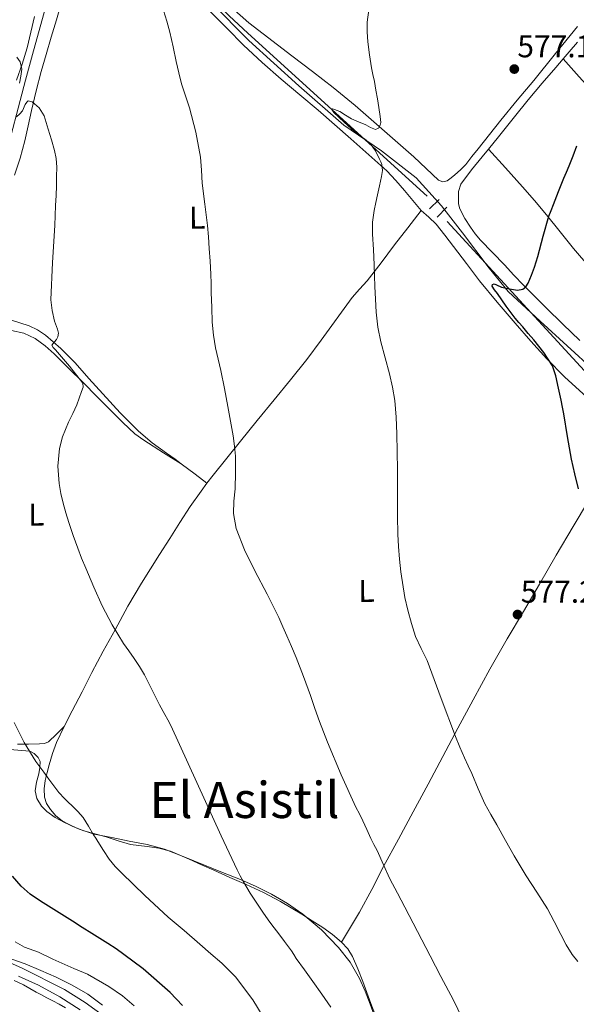
# Model space of a CAD drawing. Extents: x 559859 to 566733, y 719645 to 724334.
# Drawn here: x 561209 to 561386, y 722522 to 722835 of the extents above; entities that cross this region are included whole.
import ezdxf
from ezdxf.enums import TextEntityAlignment as Align

# ---------------------------------------------------------------- set-up
doc = ezdxf.new("R2010")
doc.units = 0
doc.header["$MEASUREMENT"] = 0
doc.linetypes.add('DGN Style 2', pattern=[90.32683999999999, 54.19610399999999, -36.130736])
doc.linetypes.add('DGN Style 3', pattern=[126.45757599999999, 90.32683999999999, -36.130736])
for name, color, linetype in [('Nivel 1', 7, 'Continuous'), ('Nivel 11', 7, 'Continuous'), ('Nivel 21', 7, 'Continuous'), ('Nivel 35', 7, 'Continuous'), ('Nivel 36', 7, 'Continuous'), ('Nivel 37', 7, 'Continuous'), ('Nivel 4', 7, 'Continuous'), ('Nivel 41', 7, 'Continuous'), ('Nivel 45', 7, 'Continuous'), ('Nivel 5', 7, 'Continuous'), ('Nivel 57', 7, 'Continuous'), ('Nivel 7', 7, 'Continuous')]:
    doc.layers.add(name, color=color, linetype=linetype)
doc.styles.add('Style-arial', font='arial.shx', dxfattribs={"bigfont": 'arialbig.shx'})
doc.styles.add('Style-arialn', font='arialn.shx', dxfattribs={"bigfont": 'arialnbig.shx'})
doc.styles.add('Style-times', font='times.shx', dxfattribs={"bigfont": 'timesbig.shx'})

# ---------------------------------------------------------------- blocks, each defined once
blk = doc.blocks.new('5PATER')
at = {"layer": 'Nivel 7', "linetype": 'Continuous', "lineweight": 0}
h = blk.add_hatch(color=53, dxfattribs=at)
edge = h.paths.add_edge_path()
edge.add_ellipse((0, 0), major_axis=(-1.095731442945027, -1.110710700472634), ratio=0.9994222409660316, start_angle=0, end_angle=360)

msp = doc.modelspace()

# ---------------------------------------------------------------- linework, layer by layer
at = {"layer": 'Nivel 1', "color": 7, "linetype": 'Continuous', "lineweight": 0}
msp.add_polyline3d([(561391.6359999999, 722723.5079999999, 574.059), (561374.4569999999, 722739.24, 575.653), (561364.277, 722748.629, 576.144), (561358.2930000001, 722756.118, 576.937), (561349.7620000001, 722767.2890000001, 577.569), (561343.1399999999, 722775.9199999999, 578.26), (561335.121, 722784.804, 579.116), (561324.0519999999, 722793.429, 579.857), (561312.095, 722801.5449999999, 580.668), (561297.717, 722814.104, 582.484), (561281.811, 722828.4410000001, 583.6030000000001), (561269.9739999999, 722840.496, 583.981), (561259.412, 722850.0109999999, 584.475), (561247.327, 722859.1429999999, 584.771), (561234.0959999999, 722869.163, 584.676), (561227.479, 722875.253, 584.749), (561223.0220000001, 722880.9650000001, 584.77), (561218.818, 722887.9480000001, 584.7760000000001), (561209.0050000001, 722906.1059999999, 584.952), (561198.301, 722924.645, 583.466), (561190.3970000001, 722941.1540000001, 582.737), (561183.1329999999, 722953.979, 580.09), (561175.3629999999, 722966.294, 580.345), (561169.628, 722976.834, 580.09)], dxfattribs=at)
at = {"layer": 'Nivel 11', "color": 142, "linetype": 'Continuous', "lineweight": 13}
for points in [[(561222.571, 722871.298, 584.652), (561222.578, 722871.1910000001, 584.6510000000001), (561222.281, 722865.091, 584.888), (561220.4979999999, 722852.811, 585.629), (561217.6159999999, 722840.4720000001, 587.494), (561213.0689999999, 722824.024, 589.517), (561210.8829999999, 722815.8389999999, 589.577), (561203.9909999999, 722789.638, 591.338), (561200.088, 722776.6880000001, 591.662), (561198.0449999999, 722771.631, 591.832), (561192.328, 722762.365, 592.269), (561178.8119999999, 722744.693, 593.429), (561173.5490000001, 722734.837, 594.347), (561168.483, 722719.1429999999, 595.191), (561166.8700000001, 722711.1939999999, 595.0120000000001), (561165.8970000001, 722699.149, 596.318), (561166.7039999999, 722677.1880000001, 597.947), (561168.146, 722666.298, 598.904), (561177.142, 722615.8970000001, 599.856)], [(561222.571, 722871.298, 584.652), (561239.6610000001, 722864.98, 584.3770000000001), (561245.105, 722862.56, 584.152), (561255.048, 722856.0249999999, 583.967), (561264.1170000001, 722847.9610000001, 583.476), (561275.6529999999, 722836.358, 583.326), (561281.4920000001, 722830.7790000001, 583.045), (561338.6170000001, 722779.0279999999, 578.611)], [(561344.915, 722770.9269999999, 577.953), (561393.3589999999, 722718.2760000001, 574.283), (561411.236, 722700.1499999999, 573.73), (561448.685, 722665.625, 571.589), (561465.3200000001, 722652.041, 570.475), (561488.47, 722635.0109999999, 569.888), (561499.3759999999, 722625.7520000001, 569.295), (561501.2919999999, 722623.256, 569.264), (561503.0989999999, 722616.976, 569.361), (561503.4990000001, 722612.2820000001, 569.489), (561504.0530000001, 722606.047, 569.658), (561504.6810000001, 722603.1599999999, 569.715), (561506.4890000001, 722599.392, 569.806), (561507.922, 722597.851, 569.797), (561564.148, 722549.7, 570.2330000000001)]]:
    msp.add_polyline3d(points, dxfattribs=at)
at = {"layer": 'Nivel 21', "color": 1, "linetype": 'DGN Style 2', "lineweight": 0, "elevation": 577.928, "flags": 128}
for points in [[(561339.2590000001, 722774.94), (561342.379, 722777.9639999999)], [(561341.7390000001, 722772.284), (561344.7790000001, 722775.4680000001)]]:
    msp.add_lwpolyline(points, dxfattribs=at)
at = {"layer": 'Nivel 21', "color": 7, "linetype": 'DGN Style 3', "lineweight": 0}
msp.add_polyline3d([(561203.575, 722536.2509999999, 609.922), (561209.7220000001, 722533.483, 609.943), (561223.199, 722526.757, 610.113), (561229.838, 722522.6059999999, 610.466), (561235.9299999999, 722518.1259999999, 611.135)], dxfattribs=at)
at = {"layer": 'Nivel 21', "color": 7, "linetype": 'Continuous', "lineweight": 0}
msp.add_polyline3d([(561208.592, 722530.9280000001, 609.943), (561214.987, 722528.149, 609.922), (561221.7180000001, 722524.388, 610.113), (561228.267, 722520.2930000001, 610.466)], dxfattribs=at)
at = {"layer": 'Nivel 35', "color": 92, "linetype": 'DGN Style 3', "lineweight": 0}
for points in [[(561204.564, 722603.152, 600.8100000000001), (561212.165, 722602.5020000001, 600.144), (561213.618, 722601.7790000001, 599.941), (561214.875, 722600.5490000001, 599.778), (561215.4510000001, 722599.2720000001, 599.703), (561215.4169999999, 722597.2890000001, 599.689), (561215.067, 722595.3330000001, 599.778), (561214.3829999999, 722592.6329999999, 600.077), (561213.8670000001, 722589.9410000001, 600.386), (561214.4010000001, 722587.4199999999, 600.568), (561215.915, 722585.0449999999, 600.61), (561217.605, 722583.3430000001, 600.496), (561220.2749999999, 722581.412, 600.235), (561223.1950000001, 722579.8770000001, 600.034), (561227.8770000001, 722577.7139999999, 599.866), (561232.7150000001, 722576.1170000001, 599.698), (561238.26, 722575.021, 599.514), (561243.8030000001, 722573.9410000001, 599.33), (561249.49, 722572.834, 599.229), (561255.0830000001, 722571.317, 599.154), (561261.467, 722568.824, 598.947), (561267.787, 722566.2609999999, 598.626), (561273.486, 722563.9610000001, 598.1850000000001), (561279.179, 722561.6529999999, 597.746), (561284.175, 722559.4720000001, 597.461), (561289.0989999999, 722557.0930000001, 597.17), (561294.185, 722554.111, 596.815), (561299.003, 722550.6610000001, 596.45), (561304.97, 722545.685, 595.948), (561310.395, 722540.101, 595.41), (561314.101, 722535.412, 594.869), (561317.051, 722530.277, 594.29), (561318.8200000001, 722526.196, 593.941), (561320.4269999999, 722522.0530000001, 593.698), (561321.983, 722517.764, 593.6030000000001)], [(561235.3400000001, 722521.7479999999, 612.0840000000001), (561230.619, 722525.253, 611.682), (561225.71, 722528.125, 611.5260000000001), (561220.6030000001, 722530.6130000001, 611.41), (561215.683, 722532.774, 611.331), (561210.7309999999, 722534.837, 611.25), (561206.48, 722536.3589999999, 611.087)]]:
    msp.add_polyline3d(points, dxfattribs=at)
at = {"layer": 'Nivel 36', "color": 92, "linetype": 'Continuous', "lineweight": 0, "extrusion": (-0.7333053844277494, 0.640657179786783, 0.2276435616416954), "elevation": 51548.32561341464, "flags": 128}
msp.add_lwpolyline([(-913692.5288783233, -11459.58934873278), (-913695.3833216517, -11459.66534402489), (-913699.4233629536, -11459.78241785336)], dxfattribs=at)
at = {"layer": 'Nivel 36', "color": 92, "linetype": 'Continuous', "lineweight": 0, "extrusion": (-0.4834987155633971, -0.7231613938840105, 0.4932206305947475), "elevation": -793703.520771466, "flags": 128}
msp.add_lwpolyline([(64914.19195129455, 450689.6909913073), (64909.52346555551, 450690.3037024166), (64903.98580080585, 450690.8600854878)], dxfattribs=at)
at = {"layer": 'Nivel 36', "color": 92, "linetype": 'Continuous', "lineweight": 0}
for points in [[(561207.3230000001, 722785.717, 591.506), (561209.162, 722791.094, 591.22), (561210.635, 722796.565, 590.9300000000001), (561211.6599999999, 722801.399, 590.564), (561212.699, 722806.229, 590.146), (561214.199, 722812.467, 589.715), (561215.8189999999, 722818.6610000001, 589.282), (561217.382, 722824.0860000001, 588.726), (561218.9709999999, 722829.5090000001, 588.162), (561220.6669999999, 722835.0689999999, 587.852), (561222.315, 722840.645, 587.522)], [(561269.7069999999, 722837.605, 585.154), (561274.932, 722832.2960000001, 584.82), (561280.1869999999, 722827.013, 584.482), (561286.112, 722821.53, 584.2620000000001), (561292.155, 722816.1969999999, 583.97), (561298.041, 722811.2520000001, 583.349), (561303.915, 722806.2930000001, 582.674), (561309.129, 722801.756, 582.178), (561314.331, 722797.2050000001, 581.666), (561320.0689999999, 722792.1359999999, 581.059), (561325.7550000001, 722787.013, 580.45), (561328.6540000001, 722784.023, 580.116), (561331.311, 722780.7960000001, 579.778), (561336.6669999999, 722774.389, 579.106)], [(561386.395, 722832.9650000001, 577.122), (561379.423, 722824.3910000001, 577.25), (561372.459, 722815.8130000001, 577.378), (561367.192, 722809.479, 577.593), (561361.963, 722803.1089999999, 577.9540000000001), (561358.3729999999, 722798.581, 578.321), (561354.7949999999, 722794.0530000001, 578.658), (561352.8230000001, 722791.565, 578.772), (561350.8430000001, 722789.077, 578.8820000000001), (561349.1780000001, 722787.375, 578.963), (561347.371, 722785.797, 579.042), (561346.1840000001, 722784.783, 579.042), (561344.939, 722783.861, 579.042), (561343.5090000001, 722783.5179999999, 579.094), (561342.1229999999, 722784.037, 579.154), (561338.2280000001, 722787.7949999999, 579.397), (561334.3470000001, 722791.541, 579.666), (561328.4240000001, 722796.7280000001, 580.216), (561322.4750000001, 722801.8929999999, 580.77), (561315.6240000001, 722807.807, 581.234), (561308.6510000001, 722813.5889999999, 581.698), (561302.0860000001, 722818.619, 582.172), (561295.483, 722823.5889999999, 582.642), (561281.851, 722834.149, 583.474), (561276.378, 722839.0320000001, 583.972)], [(561213.6910000001, 722836.101, 589.41), (561212.5700000001, 722831.138, 589.6560000000001), (561211.4029999999, 722826.1810000001, 589.922), (561209.7220000001, 722821.0109999999, 590.291), (561207.9950000001, 722815.861, 590.658)], [(561358.104, 722793.967, 577.606), (561361.212, 722797.8430000001, 577.362), (561366.331, 722804.1969999999, 576.962), (561370.7050000001, 722809.605, 576.606), (561375.163, 722814.949, 576.258), (561379.443, 722819.9099999999, 576.028), (561381.858, 722822.7080000001, 575.932)], [(561381.858, 722822.7080000001, 575.932), (561386.959, 722816.9809999999, 575.751), (561392.0590000001, 722811.253, 575.57), (561396.0179999999, 722806.827, 575.275), (561399.979, 722802.405, 574.85), (561405.2609999999, 722796.024, 574.234), (561410.4909999999, 722789.605, 573.65), (561416.429, 722783.358, 573.229), (561422.3629999999, 722777.1089999999, 572.8340000000001), (561427.592, 722770.679, 572.37), (561432.811, 722764.2450000001, 571.8580000000001), (561437.034, 722759.486, 571.385), (561440.3500000001, 722755.7760000001, 570.967)], [(561387.1470000001, 722733.1089999999, 573.8100000000001), (561381.763, 722738.3090000001, 574.194), (561376.379, 722743.5090000001, 574.578), (561372.771, 722747.101, 574.9300000000001), (561369.163, 722750.693, 575.282), (561366.1200000001, 722753.923, 575.549), (561363.131, 722757.2050000001, 575.794), (561359.3389999999, 722761.101, 576.148), (561355.547, 722764.997, 576.562), (561353.872, 722767.0279999999, 576.931), (561352.331, 722769.173, 577.33), (561350.51, 722771.932, 577.578), (561348.9709999999, 722774.9650000001, 577.8100000000001), (561348.56, 722776.5789999999, 578.0360000000001), (561348.4909999999, 722778.1969999999, 578.242), (561348.557, 722780.523, 578.3340000000001), (561349.3230000001, 722782.7890000001, 578.29), (561352.6799999999, 722787.342, 578.028), (561356.1070000001, 722791.477, 577.7620000000001), (561358.104, 722793.967, 577.606)], [(561420.5959999999, 722738.4380000001, 571.761), (561417.163, 722738.0689999999, 571.89), (561413.3300000001, 722737.6400000001, 572.053), (561409.4990000001, 722737.2050000001, 572.242), (561407.983, 722737.1270000001, 572.451), (561406.4909999999, 722737.5090000001, 572.706), (561404.952, 722738.662, 572.917), (561403.723, 722740.085, 573.074), (561399.645, 722745.2150000001, 573.335), (561395.531, 722750.2930000001, 573.586), (561390.3219999999, 722756.294, 574.075), (561385.1470000001, 722762.325, 574.658), (561380.8319999999, 722767.703, 575.434), (561376.507, 722773.077, 576.146), (561372.713, 722777.574, 576.405), (561368.8430000001, 722782.0050000001, 576.658), (561363.473, 722787.987, 577.1320000000001), (561358.104, 722793.967, 577.606)], [(561268.54, 722687.7690000001, 585.928), (561270.4909999999, 722690.2930000001, 585.746), (561274.8090000001, 722695.703, 585.177), (561279.163, 722701.0930000001, 584.594), (561284.5220000001, 722707.6529999999, 584.125), (561289.8829999999, 722714.213, 583.666), (561295.148, 722720.6170000001, 583.177), (561300.283, 722727.1089999999, 582.546), (561304.9070000001, 722733.2450000001, 581.8100000000001), (561314.6669999999, 722746.7409999999, 580.482), (561317.075, 722749.4210000001, 580.346), (561319.483, 722752.101, 580.21), (561323.902, 722757.746, 580.0840000000001), (561328.139, 722763.541, 579.89), (561332.4029999999, 722768.9650000001, 579.498), (561336.6669999999, 722774.389, 579.106)], [(561336.6669999999, 722774.389, 579.106), (561339.139, 722772.298, 579.004), (561341.483, 722770.101, 578.914), (561344.226, 722766.554, 578.474), (561346.9550000001, 722762.9809999999, 578.018), (561351.0760000001, 722757.54, 577.505), (561355.2110000001, 722752.1170000001, 577.106), (561360.7890000001, 722745.301, 576.913), (561366.5549999999, 722738.6130000001, 576.722), (561371.527, 722732.8859999999, 576.245), (561376.619, 722727.2690000001, 575.8100000000001), (561382.257, 722721.5700000001, 575.545), (561388.155, 722716.1329999999, 575.282), (561395.6129999999, 722709.565, 574.9300000000001), (561403.163, 722703.1089999999, 574.578)], [(561260.3759999999, 722693.9210000001, 586.945), (561258.4299999999, 722695.3670000001, 587.157), (561255.7069999999, 722697.237, 587.186), (561251.125, 722700.5930000001, 587.355), (561246.7790000001, 722704.2450000001, 587.57), (561240.973, 722710.1059999999, 588.142), (561235.3870000001, 722716.165, 588.7860000000001), (561230.9920000001, 722721.0549999999, 589.218), (561226.6030000001, 722725.9569999999, 589.65), (561222.105, 722730.5689999999, 590.097), (561217.1470000001, 722734.821, 590.546), (561214.6529999999, 722736.48, 590.705), (561212, 722737.7919999999, 590.816), (561206.3629999999, 722739.5730000001, 591.09)], [(561260.3759999999, 722693.9210000001, 586.994), (561254.771, 722697.413, 587.722), (561248.4269999999, 722701.365, 588.45), (561245.6129999999, 722703.408, 588.831), (561241.7849999999, 722706.986, 589.455), (561238.1070000001, 722710.757, 589.9540000000001), (561233.619, 722715.2380000001, 590.332), (561229.131, 722719.717, 590.658), (561224.521, 722724.2820000001, 590.986), (561219.899, 722728.837, 591.33), (561217.058, 722731.4180000001, 591.581), (561213.915, 722733.717, 591.842), (561210.2930000001, 722735.402, 592.091), (561206.4269999999, 722736.325, 592.322)], [(561311.307, 722541.781, 587.874), (561314.179, 722546.5249999999, 587.546), (561317.051, 722551.2690000001, 587.218), (561320.9550000001, 722558.5150000001, 586.1370000000001), (561324.683, 722565.845, 584.8820000000001), (561329.4340000001, 722574.513, 583.956), (561334.155, 722583.189, 583.0260000000001), (561338.868, 722592.023, 581.872), (561343.5789999999, 722600.869, 580.8340000000001), (561348.369, 722609.8530000001, 580.094), (561353.179, 722618.837, 579.426), (561358.5260000001, 722628.558, 578.708), (561364.0430000001, 722638.1969999999, 578.0020000000001), (561369.183, 722646.9199999999, 577.3820000000001), (561374.331, 722655.6370000001, 576.85), (561379.6399999999, 722664.79, 576.419), (561384.9550000001, 722673.9410000001, 576.034), (561389.8389999999, 722682.1540000001, 575.744), (561394.8910000001, 722690.2609999999, 575.378), (561399.027, 722696.685, 574.9780000000001), (561403.163, 722703.1089999999, 574.578)], [(561223.1540000001, 722610.3300000001, 593.237), (561225.7069999999, 722615.3489999999, 592.818), (561228.8049999999, 722621.429, 592.3000000000001), (561231.9310000001, 722627.493, 591.778), (561235.585, 722634.334, 591.141), (561239.307, 722641.1410000001, 590.482), (561243.3970000001, 722648.611, 589.8100000000001), (561247.6910000001, 722655.973, 589.138), (561250.5719999999, 722660.5290000001, 588.415), (561253.467, 722665.061, 587.65), (561256.696, 722670.166, 587.099), (561259.9310000001, 722675.2690000001, 586.69), (561263.2209999999, 722680.2660000001, 586.394), (561266.6510000001, 722685.189, 586.098), (561268.54, 722687.7690000001, 585.928)], [(561208.2990000001, 722604.7890000001, 596.082), (561211.815, 722604.74, 595.441), (561215.3230000001, 722604.885, 594.7860000000001), (561216.8389999999, 722604.962, 594.589), (561218.155, 722605.5090000001, 594.386), (561220.655, 722607.919, 593.812), (561223.1540000001, 722610.3300000001, 593.237)], [(561311.307, 722541.781, 587.874), (561308.4550000001, 722544.2660000001, 587.913), (561305.419, 722546.453, 588.146), (561302.05, 722548.5660000001, 588.446), (561298.6669999999, 722550.6610000001, 588.738), (561295.314, 722552.729, 588.913), (561291.9310000001, 722554.757, 589.122), (561286.5160000001, 722557.5889999999, 589.621), (561280.9709999999, 722560.1170000001, 590.13), (561275.848, 722562.3800000001, 590.565), (561270.7309999999, 722564.645, 591.01), (561266.824, 722566.3970000001, 591.633), (561262.923, 722568.149, 592.322), (561259.9480000001, 722569.4680000001, 592.693), (561256.9070000001, 722570.709, 593.042), (561253.273, 722571.646, 593.419), (561249.5630000001, 722572.213, 593.778), (561246.889, 722572.497, 594.0120000000001), (561244.2350000001, 722572.885, 594.194), (561240.344, 722574.038, 594.3870000000001), (561236.4750000001, 722575.2690000001, 594.578), (561232.9099999999, 722576.21, 594.769), (561229.3389999999, 722577.1570000001, 594.962), (561225.837, 722578.5320000001, 595.167), (561222.507, 722580.405, 595.378), (561220.4850000001, 722581.9709999999, 595.562), (561218.747, 722583.925, 595.746), (561217.506, 722585.8389999999, 595.789), (561216.827, 722587.909, 595.714), (561216.72, 722590.544, 595.557), (561217.0989999999, 722593.1570000001, 595.314), (561217.7110000001, 722595.686, 595.0020000000001), (561218.395, 722598.1969999999, 594.674), (561219.405, 722601.78, 594.125), (561220.683, 722605.2690000001, 593.666), (561223.1540000001, 722610.3300000001, 593.237)], [(561321.923, 722518.9890000001, 589.047), (561320.699, 722522.2930000001, 588.8340000000001), (561319.4029999999, 722525.7890000001, 588.652), (561318.1070000001, 722529.2849999999, 588.482), (561316.557, 722533.26, 588.297), (561314.8589999999, 722537.189, 588.114), (561313.3219999999, 722539.648, 587.99), (561311.307, 722541.781, 587.874)]]:
    msp.add_polyline3d(points, dxfattribs=at)
at = {"layer": 'Nivel 4', "color": 30, "linetype": 'Continuous', "lineweight": 30, "flags": 128}
for points, elevation in [([(561373.7550000001, 722759.8360000001), (561375.4070000001, 722766.2509999999), (561377.2590000001, 722772.604), (561377.97, 722774.4750000001), (561378.7150000001, 722776.3319999999), (561380.382, 722780.5020000001), (561382.0590000001, 722784.6680000001), (561382.879, 722786.638), (561383.7069999999, 722788.604), (561385.0079999999, 722791.774), (561386.155, 722795.004)], 575), ([(561386.683, 722685.932), (561385.5819999999, 722690.6669999999), (561384.4909999999, 722695.4040000001), (561383.236, 722702.5789999999), (561381.9950000001, 722709.756), (561381.5830000001, 722711.933), (561381.163, 722714.108), (561380.354, 722717.986), (561379.483, 722721.852), (561378.379, 722725.02), (561375.6429999999, 722729.327), (561372.4909999999, 722733.2919999999), (561370.7220000001, 722735.3559999999), (561368.9550000001, 722737.4199999999), (561367.7690000001, 722738.818), (561366.587, 722740.22), (561363.71, 722744.0660000001), (561360.987, 722748.0279999999), (561360.023, 722749.182), (561359.257, 722750.3500000001), (561359.355, 722750.956), (561359.9010000001, 722751.095), (561360.6329999999, 722750.8130000001), (561362.2350000001, 722750.092), (561364.791, 722749.4809999999), (561367.3489999999, 722749.112), (561369.003, 722749.4040000001), (561369.9920000001, 722750.193), (561370.6510000001, 722751.3400000001), (561371.787, 722753.8589999999), (561372.7309999999, 722756.4280000001), (561373.2509999999, 722758.1300000001), (561373.7550000001, 722759.8360000001)], 575), ([(561260.747, 722521.635), (561256.7949999999, 722525.757), (561248.226, 722533.297), (561242.139, 722537.8840000001), (561239.6200000001, 722539.6540000001), (561237.051, 722541.3400000001), (561234.513, 722542.913), (561231.979, 722544.4920000001), (561228.8829999999, 722546.452), (561225.787, 722548.412), (561220.6769999999, 722551.615), (561215.5630000001, 722554.8119999999), (561212.3360000001, 722557.017), (561209.419, 722559.628), (561206.7520000001, 722562.797)], 600)]:
    msp.add_lwpolyline(points, dxfattribs=dict(at, elevation=elevation))
at = {"layer": 'Nivel 5', "color": 30, "linetype": 'Continuous', "lineweight": 0, "flags": 128}
for points, elevation in [([(561349.737, 722517.6030000001), (561346.939, 722523.388), (561342.939, 722530.8759999999), (561341.23, 722534.1810000001), (561339.5149999999, 722537.4839999999), (561335.4839999999, 722545.1799999999), (561331.4510000001, 722552.8759999999), (561329.0860000001, 722557.402), (561326.7309999999, 722561.932), (561324.662, 722566.4140000001), (561322.6510000001, 722570.9240000001), (561321.658, 722572.844), (561320.6669999999, 722574.764), (561319.385, 722577.587), (561318.1070000001, 722580.412), (561317.0020000001, 722582.5630000001), (561315.899, 722584.716), (561311.1740000001, 722594.943), (561306.8430000001, 722605.3400000001), (561305.5830000001, 722608.645), (561304.3629999999, 722611.9639999999), (561302.899, 722616.068), (561301.435, 722620.172), (561299.257, 722626.2930000001), (561296.9070000001, 722632.348), (561295.4110000001, 722635.7760000001), (561293.899, 722639.196), (561292.635, 722642.1000000001), (561291.371, 722645.004), (561287.638, 722652.453), (561283.723, 722659.852), (561280.4439999999, 722666.5), (561277.8090000001, 722673.344), (561276.939, 722678.092), (561277.111, 722682.007), (561277.483, 722685.932), (561277.6329999999, 722691.118), (561277.5789999999, 722696.3), (561277.291, 722699.533), (561276.827, 722702.7479999999), (561276.0390000001, 722707.409), (561275.2110000001, 722712.06), (561274.129, 722717.801), (561273.003, 722723.5320000001), (561272.1340000001, 722727.121), (561271.2590000001, 722730.716), (561270.5730000001, 722734.828), (561270.219, 722738.9720000001), (561270.0530000001, 722743.6440000001), (561269.915, 722748.3160000001), (561269.8489999999, 722751.2520000001), (561269.771, 722754.1880000001), (561269.564, 722758.2860000001), (561269.291, 722762.3800000001), (561269.024, 722766.0460000001), (561268.7150000001, 722769.7080000001), (561267.896, 722776.433), (561267.003, 722783.148), (561266.763, 722787.291), (561266.4909999999, 722791.436), (561265.0360000001, 722799.3389999999), (561262.9550000001, 722807.1159999999), (561261.682, 722810.912), (561260.459, 722814.716), (561259.5630000001, 722818.236), (561258.7309999999, 722821.7720000001), (561257.7820000001, 722826.4920000001), (561256.763, 722831.196), (561255.7790000001, 722834.615), (561254.7150000001, 722838.0120000001)], 585), ([(561386.477, 722535.662), (561384.683, 722537.852), (561382.737, 722540.9720000001), (561381.067, 722544.2679999999), (561378.994, 722548.362), (561376.8430000001, 722552.412), (561373.496, 722557.662), (561370.091, 722562.8759999999), (561368.155, 722566.0290000001), (561366.267, 722569.212), (561363.5050000001, 722574.135), (561360.763, 722579.068), (561358.8049999999, 722582.3859999999), (561356.9070000001, 722585.74), (561354.7660000001, 722590.5290000001), (561352.747, 722595.372), (561351.5930000001, 722597.8910000001), (561350.443, 722600.412), (561348.9650000001, 722603.787), (561347.531, 722607.1799999999), (561342.9709999999, 722619.256), (561338.523, 722631.372), (561336.6969999999, 722635.1359999999), (561334.9070000001, 722638.9240000001), (561333.5360000001, 722643.119), (561332.4110000001, 722647.388), (561331.449, 722651.362), (561330.1669999999, 722659.486), (561329.771, 722663.612), (561329.419, 722667.561), (561329.1950000001, 722671.5160000001), (561329.1159999999, 722677.22), (561329.0989999999, 722682.9240000001), (561329.108, 722687.4680000001), (561329.115, 722692.0120000001), (561329.068, 722697.7239999999), (561328.9709999999, 722703.436), (561328.76, 722708.713), (561328.283, 722713.98), (561327.567, 722718.26), (561326.6030000001, 722722.4920000001), (561325.179, 722727.557), (561323.787, 722732.6359999999), (561322.8570000001, 722737.3559999999), (561322.331, 722742.1240000001), (561322.1370000001, 722746.1950000001), (561321.979, 722750.2679999999), (561321.8670000001, 722753.7), (561321.7550000001, 722757.132), (561321.4750000001, 722762.0290000001), (561321.179, 722766.9240000001), (561321.189, 722770.6880000001), (561321.675, 722774.4439999999), (561322.246, 722776.9680000001), (561322.827, 722779.4680000001), (561323.459, 722782.331), (561324.075, 722785.196), (561324.348, 722787.1259999999), (561324.1710000001, 722789.0519999999), (561323.8289999999, 722789.949), (561323.3870000001, 722790.8119999999), (561322.0989999999, 722793.3870000001), (561320.4909999999, 722795.756), (561318.6399999999, 722797.182), (561316.7150000001, 722798.4920000001), (561314.436, 722800.521), (561312.1710000001, 722802.5719999999), (561310.463, 722804.092), (561308.8899999999, 722805.6440000001), (561308.2350000001, 722806.5560000001), (561308.422, 722806.74), (561309.149, 722806.5989999999), (561310.827, 722805.916), (561312.6259999999, 722804.6980000001), (561314.4909999999, 722803.564), (561316.757, 722802.608), (561319.051, 722801.7239999999), (561320.592, 722800.791), (561322.1529999999, 722800.1440000001), (561323.115, 722800.6200000001), (561323.6610000001, 722801.527), (561323.814, 722802.4450000001), (561323.595, 722804.284), (561323.219, 722807.1410000001), (561322.7790000001, 722809.996), (561322.2930000001, 722812.7450000001), (561321.787, 722815.4839999999), (561321.317, 722817.6669999999), (561320.8430000001, 722819.852), (561320.206, 722823.9610000001), (561319.7390000001, 722828.092), (561319.51, 722831.21), (561319.531, 722834.3319999999), (561320.06, 722838.243)], 580), ([(561208.888, 722814.925), (561209.371, 722817.1799999999), (561209.6440000001, 722819.4240000001), (561209.1640000001, 722821.6640000001), (561208.0590000001, 722823.148)], 590), ([(561211.7069999999, 722809.308), (561211.2080000001, 722808.919), (561210.781, 722808.148), (561209.8970000001, 722806.1810000001), (561209.0830000001, 722805.132), (561207.963, 722804.244)], 590), ([(561307.915, 722521.148), (561305.0730000001, 722525.1969999999), (561302.2509999999, 722529.26), (561299.5959999999, 722532.9410000001), (561296.939, 722536.6200000001), (561296.1640000001, 722537.821), (561295.3870000001, 722539.02), (561293.2479999999, 722541.963), (561291.067, 722544.8759999999), (561289.5349999999, 722546.8570000001), (561288.0109999999, 722548.844), (561286.257, 722551.3319999999), (561284.571, 722553.868), (561282.281, 722557.395), (561280.1229999999, 722561.004), (561279.122, 722562.8840000001), (561278.1869999999, 722564.7960000001), (561273.087, 722575.6429999999), (561268.027, 722586.5079999999), (561262.5760000001, 722598.632), (561257.0349999999, 722610.716), (561256.091, 722612.436), (561255.115, 722614.1400000001), (561253.4850000001, 722617.257), (561251.8670000001, 722620.3800000001), (561250.2649999999, 722623.6100000001), (561248.635, 722626.828), (561247.058, 722629.4269999999), (561245.355, 722631.9480000001), (561243.6529999999, 722634.3670000001), (561241.963, 722636.7960000001), (561238.405, 722642.656), (561235.2590000001, 722648.7479999999), (561232.541, 722654.6840000001), (561229.979, 722660.6840000001), (561228.682, 722663.8659999999), (561227.435, 722667.068), (561225.9780000001, 722671.1170000001), (561224.6030000001, 722675.196), (561223.656, 722678.2690000001), (561222.7790000001, 722681.372), (561222.05, 722684.4639999999), (561221.531, 722687.5800000001), (561221.131, 722693.163), (561221.638, 722698.777), (561222.6030000001, 722702.4280000001), (561223.521, 722704.8289999999), (561224.5390000001, 722707.1640000001), (561225.8360000001, 722709.919), (561227.115, 722712.6840000001), (561227.906, 722714.787), (561228.6030000001, 722716.9240000001), (561229.158, 722718.2749999999), (561229.115, 722719.5320000001), (561224.845, 722724.9099999999), (561220.379, 722730.1400000001), (561219.658, 722730.858), (561219.163, 722731.5800000001), (561220.0430000001, 722732.716), (561220.648, 722733.4439999999), (561221.163, 722734.22), (561221.327, 722735.423), (561220.976, 722736.69), (561220.027, 722739.2760000001), (561219.2860000001, 722742.6329999999), (561218.875, 722746.0120000001), (561219.429, 722757.8570000001), (561220.155, 722769.7080000001), (561220.294, 722772.8759999999), (561220.4269999999, 722776.044), (561220.5419999999, 722779.1640000001), (561220.6510000001, 722782.284), (561220.74, 722785.2679999999), (561220.7949999999, 722788.2520000001), (561220.6329999999, 722790.923), (561220.075, 722793.548), (561219.05, 722796.916), (561218.0109999999, 722800.2679999999), (561217.396, 722802.3870000001), (561216.763, 722804.5079999999), (561215.219, 722807.0970000001), (561212.987, 722809.0179999999), (561211.7069999999, 722809.308)], 590), ([(561287.915, 722515.612), (561283.131, 722523.473), (561277.622, 722530.777), (561273.3230000001, 722535.0519999999), (561269.7790000001, 722538.1000000001), (561266.2350000001, 722541.148), (561261.243, 722545.4439999999), (561256.2509999999, 722549.74), (561248.763, 722556.587), (561241.483, 722563.676), (561239.3400000001, 722565.8160000001), (561237.435, 722568.156), (561235.6399999999, 722570.967), (561233.8670000001, 722573.788), (561233.1869999999, 722574.828), (561232.507, 722575.868), (561230.8600000001, 722578.632), (561229.163, 722581.372), (561227.5050000001, 722583.3430000001), (561225.675, 722585.1640000001), (561224.4450000001, 722586.318), (561223.227, 722587.4839999999), (561221.443, 722589.409), (561219.8030000001, 722591.452), (561218.2420000001, 722593.6200000001), (561216.683, 722595.788), (561215.425, 722597.5220000001), (561214.1710000001, 722599.26), (561210.412, 722605.2849999999), (561207.24, 722611.659)], 595), ([(561245.341, 722521.4820000001), (561241.6510000001, 722524.7080000001), (561237.324, 722527.72), (561230.5819999999, 722531.565), (561226.24, 722533.449), (561219.4979999999, 722536.3940000001), (561214.97, 722538.629), (561210.5050000001, 722540.237), (561207.5900000001, 722541.854)], 605), ([(561223.5079999999, 722520.8840000001), (561221.4990000001, 722522.092), (561219.56, 722523.101), (561217.611, 722524.092), (561215.905, 722524.9850000001), (561214.203, 722525.8840000001), (561212.202, 722527.064), (561210.1869999999, 722528.22), (561207.196, 722529.642)], 610)]:
    msp.add_lwpolyline(points, dxfattribs=dict(at, elevation=elevation))
at = {"layer": 'Nivel 57', "color": 92, "linetype": 'DGN Style 3', "lineweight": 0}
for points in [[(561321.983, 722517.764, 593.6030000000001), (561320.4269999999, 722522.0530000001, 593.698), (561318.8200000001, 722526.196, 593.941), (561317.051, 722530.277, 594.29), (561314.101, 722535.412, 594.869), (561310.395, 722540.101, 595.41), (561304.97, 722545.685, 595.948), (561299.003, 722550.6610000001, 596.45), (561294.185, 722554.111, 596.815), (561289.0989999999, 722557.0930000001, 597.17), (561284.175, 722559.4720000001, 597.461), (561279.179, 722561.6529999999, 597.746), (561273.486, 722563.9610000001, 598.1850000000001), (561267.787, 722566.2609999999, 598.626), (561261.467, 722568.824, 598.947), (561255.0830000001, 722571.317, 599.154), (561249.49, 722572.834, 599.229), (561243.8030000001, 722573.9410000001, 599.33), (561238.26, 722575.021, 599.514), (561232.7150000001, 722576.1170000001, 599.698), (561227.8770000001, 722577.7139999999, 599.866), (561223.1950000001, 722579.8770000001, 600.034), (561220.2749999999, 722581.412, 600.235), (561217.605, 722583.3430000001, 600.496), (561215.915, 722585.0449999999, 600.61), (561214.4010000001, 722587.4199999999, 600.568), (561213.8670000001, 722589.9410000001, 600.386), (561214.3829999999, 722592.6329999999, 600.077), (561215.067, 722595.3330000001, 599.778), (561215.4169999999, 722597.2890000001, 599.689), (561215.4510000001, 722599.2720000001, 599.703), (561214.875, 722600.5490000001, 599.778), (561213.618, 722601.7790000001, 599.941), (561212.165, 722602.5020000001, 600.144), (561204.564, 722603.152, 600.8100000000001)], [(561206.48, 722536.3589999999, 611.087), (561210.7309999999, 722534.837, 611.25), (561215.683, 722532.774, 611.331), (561220.6030000001, 722530.6130000001, 611.41), (561225.71, 722528.125, 611.5260000000001), (561230.619, 722525.253, 611.682), (561235.3400000001, 722521.7479999999, 612.0840000000001)]]:
    msp.add_polyline3d(points, dxfattribs=at)

# ---------------------------------------------------------------- block references
at = {"layer": 'Nivel 7', "color": 53, "linetype": 'Continuous', "lineweight": 0}
for p in [(561366.283, 722819.4040000001, 577.152), (561367.307, 722645.9639999999, 577.216)]:
    msp.add_blockref('5PATER', p, dxfattribs=at)

# ---------------------------------------------------------------- texts
at = {"layer": 'Nivel 37', "color": 92, "linetype": 'Continuous', "lineweight": 0, "style": 'Style-arialn'}
for p in [(561265.4261631479, 722772.183662229, 585.11), (561214.306163148, 722677.7516622292, 590.967), (561319.266163148, 722653.4796622291, 581.2090000000001)]:
    msp.add_text('L', height=7.000002, rotation=0.6200000001070256, dxfattribs=at).set_placement(p, align=Align.MIDDLE_CENTER)
at = {"layer": 'Nivel 41', "color": 7, "linetype": 'Continuous', "lineweight": 0, "style": 'Style-arial'}
for s, p in [('577.15', (561367.244, 722823.1540000001, 577.152)), ('577.22', (561368.3389999999, 722649.7139999999, 577.216))]:
    msp.add_text(s, height=7.000002, dxfattribs=at).set_placement(p)
at = {"layer": 'Nivel 45', "color": 7, "linetype": 'Continuous', "lineweight": 0, "style": 'Style-times'}
msp.add_text('El Asistil', height=11.500002, dxfattribs=at).set_placement((561280.4865550508, 722587.004001, 595.217), align=Align.MIDDLE_CENTER)

doc.saveas('drawing.dxf')
